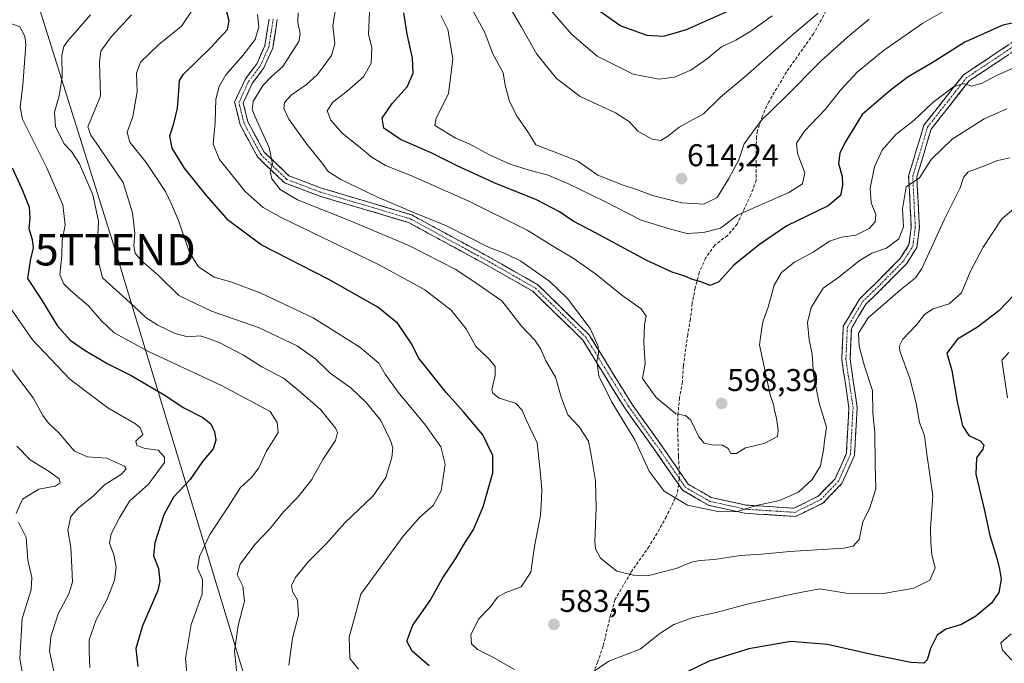
# Model space of a CAD drawing. Units: metres. Extents: x 563209 to 566649, y 4717153 to 4719499.
# Drawn here: x 563443 to 563757, y 4717524 to 4717729 of the extents above; entities that cross this region are included whole.
import ezdxf
from ezdxf.enums import TextEntityAlignment as Align

# ---------------------------------------------------------------- set-up
doc = ezdxf.new("R2010")
doc.units = ezdxf.units.M
doc.header["$MEASUREMENT"] = 0
doc.linetypes.add('TRAZO_Y_PUNTO', pattern=[1, 0.5, -0.25, 0, -0.25])
doc.linetypes.add('TRAZOSX2', pattern=[1.5, 1, -0.5])
doc.layers.get('0').update_dxf_attribs({"lineweight": 5})
for name, color, linetype, lineweight in [('Camino', 19, 'TRAZOSX2', 0), ('Camino Cxs', 19, 'Continuous', 0), ('Camino eje', 19, 'TRAZO_Y_PUNTO', 0), ('Carátula', 7, 'Continuous', 5), ('Curva de nivel maestra', 36, 'Continuous', 30), ('Curva de nivel normal', 36, 'Continuous', 0), ('Punto de cota en terreno', 7, 'Continuous', 0), ('Rótulo de punto de cota en terreno', 19, 'Continuous', 0), ('Senda', 19, 'TRAZOSX2', 0), ('Tendido', 6, 'Continuous', 0), ('Torre de tendido puntual', 7, 'Continuous', 0)]:
    doc.layers.add(name, color=color, linetype=linetype, lineweight=lineweight)
doc.styles.add('Arial', font='txt', dxfattribs={"height": 0.2})

# ---------------------------------------------------------------- blocks, each defined once
blk = doc.blocks.new('*U171')
at = {"layer": 'Curva de nivel normal', "color": 36, "linetype": 'Continuous', "lineweight": 0}
blk.add_polyline3d([(563746.32, 4717736.74, 605), (563730.74, 4717727.7, 605), (563718.1, 4717718.91, 605), (563709.9, 4717712.1, 605), (563704.51, 4717706.4, 605), (563699.71, 4717700.18, 605), (563693.14, 4717693.33, 605), (563690.58, 4717689.57, 605), (563690.83, 4717686.24, 605), (563693.25, 4717680.09, 605), (563692.51, 4717676.59, 605), (563688.09, 4717673.78, 605), (563678.63, 4717669.68, 605), (563671.82, 4717666.6, 605), (563666.42, 4717662.51, 605), (563660.92, 4717661.06, 605), (563655.7, 4717660.76, 605), (563650.17, 4717662.22, 605), (563641.11, 4717665.06, 605), (563629.57, 4717670.94, 605), (563617.8, 4717676.72, 605), (563611.26, 4717679.44, 605), (563605.44, 4717680.91, 605), (563599.44, 4717682.88, 605), (563593.11, 4717685.67, 605), (563586.38, 4717689.32, 605), (563582.12, 4717691.1, 605), (563575.43, 4717695.11, 605), (563575.88, 4717697.51, 605), (563579.85, 4717705.21, 605), (563581.16, 4717716.35, 605), (563579.6, 4717725.66, 605), (563577.37, 4717730.18, 605)], dxfattribs=at)
blk = doc.blocks.new('*U175')
at = {"layer": 'Curva de nivel normal', "color": 36, "linetype": 'Continuous', "lineweight": 0}
for points in [[(563761.37, 4717669.99, 580), (563755.91, 4717665.4, 580), (563749.91, 4717656.41, 580), (563745.85, 4717648.6, 580), (563743.11, 4717641.92, 580), (563739.1, 4717638.41, 580), (563734.1, 4717636.79, 580), (563731.43, 4717635.09, 580), (563728.79, 4717631.75, 580), (563724.4, 4717627.12, 580), (563723.28, 4717624.79, 580), (563723.57, 4717623.11, 580), (563726.63, 4717614.59, 580), (563728.68, 4717606.74, 580), (563729.74, 4717600.67, 580), (563731.34, 4717596.47, 580), (563732.05, 4717590.52, 580), (563733.94, 4717577.4, 580), (563733.22, 4717567.06, 580), (563733.3, 4717562.42, 580), (563733.62, 4717558.52, 580), (563734.73, 4717554.45, 580), (563732.99, 4717550.47, 580), (563727.9, 4717547.92, 580), (563718.26, 4717546.26, 580), (563706.33, 4717546.39, 580), (563697.94, 4717547.76, 580), (563690.14, 4717546.22, 580), (563675.28, 4717542.94, 580), (563665.43, 4717540.34, 580), (563657.7, 4717538.6, 580), (563651.5, 4717536.4, 580), (563647.03, 4717533.52, 580), (563640.83, 4717528.52, 580), (563630.84, 4717524.69, 580), (563625.18, 4717520.93, 580)], [(563600.78, 4717522, 580), (563593.95, 4717526.01, 580), (563589.02, 4717528.46, 580), (563587.16, 4717530.27, 580), (563586.92, 4717533.12, 580), (563589.34, 4717538.07, 580), (563593.04, 4717541.87, 580), (563595.43, 4717545.04, 580), (563598.05, 4717546.55, 580), (563602.94, 4717548.33, 580), (563606.03, 4717553.06, 580), (563607.13, 4717561.19, 580), (563609.07, 4717571.16, 580), (563609.44, 4717576.15, 580), (563609.56, 4717579.4, 580), (563609.03, 4717585.24, 580), (563607.98, 4717594.18, 580), (563604.54, 4717601.51, 580), (563603.26, 4717604.61, 580), (563601.09, 4717606.83, 580), (563595.92, 4717608.43, 580), (563593.87, 4717609.93, 580), (563593.6, 4717611.08, 580), (563594.69, 4717615.62, 580), (563594.65, 4717618.44, 580), (563592.71, 4717620.77, 580), (563588.56, 4717624.82, 580), (563585.39, 4717630.45, 580), (563580.61, 4717636.38, 580), (563572.27, 4717642.9, 580), (563557.7, 4717650.81, 580), (563526.79, 4717665.8, 580), (563520.81, 4717669.1, 580), (563515.06, 4717674.14, 580), (563506.94, 4717684.36, 580), (563504.91, 4717689.22, 580), (563505.52, 4717696.06, 580), (563505.76, 4717703.51, 580), (563506.81, 4717707.5, 580), (563508.97, 4717711.27, 580), (563514.31, 4717717.4, 580), (563518.24, 4717722.5, 580), (563519.44, 4717726.5, 580), (563519.01, 4717730.42, 580)]]:
    blk.add_polyline3d(points, dxfattribs=at)
blk = doc.blocks.new('*U176')
at = {"layer": 'Curva de nivel normal', "color": 36, "linetype": 'Continuous', "lineweight": 0}
blk.add_polyline3d([(563496.83, 4717517.44, 555), (563496.08, 4717525.51, 555), (563497.89, 4717536.37, 555), (563501.38, 4717546.07, 555), (563501.53, 4717550.66, 555), (563499.98, 4717554.32, 555), (563500.52, 4717557.96, 555), (563503.89, 4717564.96, 555), (563509.66, 4717573.85, 555), (563513.59, 4717579.96, 555), (563517.11, 4717583.17, 555), (563519.44, 4717586.26, 555), (563521.94, 4717591.5, 555), (563525.57, 4717597.49, 555), (563525.32, 4717600.6, 555), (563523.11, 4717604.18, 555), (563507.77, 4717612.3, 555), (563484.55, 4717623.16, 555), (563473.4, 4717629.12, 555), (563469.34, 4717632.94, 555), (563465.29, 4717637.73, 555), (563459.56, 4717642.62, 555), (563457.28, 4717644.87, 555), (563456.16, 4717647.72, 555), (563456.75, 4717653.65, 555), (563456.82, 4717658.58, 555), (563457.87, 4717663.44, 555), (563457.13, 4717669.92, 555), (563452.02, 4717681.66, 555), (563444.24, 4717697.17, 555), (563443.51, 4717701.02, 555), (563444.38, 4717707.99, 555), (563445.3, 4717720.82, 555), (563444.99, 4717723.59, 555), (563443.41, 4717726.55, 555), (563438.8, 4717728.21, 555)], dxfattribs=at)
blk = doc.blocks.new('*U179')
at = {"layer": 'Curva de nivel normal', "color": 36, "linetype": 'Continuous', "lineweight": 0}
blk.add_polyline3d([(563512.62, 4717518.72, 560), (563511.7, 4717527.89, 560), (563512.9, 4717536.01, 560), (563514.94, 4717543.81, 560), (563514.39, 4717548.54, 560), (563512.6, 4717552.19, 560), (563513.48, 4717555.52, 560), (563518.14, 4717561.85, 560), (563522.9, 4717566.85, 560), (563527.33, 4717572.19, 560), (563531.81, 4717576.85, 560), (563536.33, 4717582.55, 560), (563539.86, 4717588.84, 560), (563543.86, 4717594.96, 560), (563544.53, 4717597.43, 560), (563543.99, 4717598.73, 560), (563539.09, 4717604.82, 560), (563531.82, 4717611.08, 560), (563527.26, 4717614.72, 560), (563520.38, 4717618.4, 560), (563514.52, 4717622.1, 560), (563506.81, 4717626.09, 560), (563502.83, 4717627.56, 560), (563500.8, 4717628.2, 560), (563496.87, 4717627.93, 560), (563492.85, 4717628.91, 560), (563487.28, 4717631.57, 560), (563483.63, 4717633.96, 560), (563479.48, 4717637.85, 560), (563469.66, 4717646.72, 560), (563467.21, 4717656.68, 560), (563468.19, 4717660.38, 560), (563468.4, 4717664.67, 560), (563466.62, 4717673.05, 560), (563462.4, 4717682.92, 560), (563459.83, 4717686.83, 560), (563457.4, 4717689.46, 560), (563454.76, 4717694.82, 560), (563454.4, 4717699.37, 560), (563455.89, 4717704.56, 560), (563456.9, 4717710.67, 560), (563456.8, 4717717.46, 560), (563457.41, 4717720.25, 560), (563458.71, 4717722.03, 560), (563465.92, 4717730.3, 560)], dxfattribs=at)
blk = doc.blocks.new('*U180')
at = {"layer": 'Curva de nivel normal', "color": 36, "linetype": 'Continuous', "lineweight": 0}
for points in [[(563758.16, 4717622.88, 570), (563755.86, 4717620.52, 570), (563757.7, 4717608.52, 570)], [(563758.83, 4717533.35, 570), (563755.63, 4717530.56, 570), (563756.06, 4717528.22, 570), (563759.03, 4717525.01, 570)], [(563551.13, 4717522.2, 570), (563548.42, 4717525.52, 570), (563548.19, 4717532.38, 570), (563550.2, 4717539.62, 570), (563551.86, 4717546.04, 570), (563565.42, 4717564.51, 570), (563570.71, 4717570.48, 570), (563574.96, 4717574.22, 570), (563577.43, 4717578.88, 570), (563578.8, 4717587.37, 570), (563577.36, 4717592.88, 570), (563572.48, 4717599.83, 570), (563563.84, 4717610.25, 570), (563559.64, 4717616.05, 570), (563557.62, 4717619.52, 570), (563551.55, 4717624.59, 570), (563536.74, 4717633.96, 570), (563519.84, 4717641.9, 570), (563510.85, 4717645.24, 570), (563505.22, 4717646.93, 570), (563500.22, 4717650.2, 570), (563497.36, 4717654.7, 570), (563493.93, 4717664.88, 570), (563491.7, 4717670.14, 570), (563489.75, 4717674.13, 570), (563483.56, 4717683.37, 570), (563478.42, 4717689.89, 570), (563477.51, 4717693, 570), (563479.33, 4717698.03, 570), (563480.76, 4717705.81, 570), (563480.56, 4717711.79, 570), (563481.82, 4717715.26, 570), (563487.67, 4717720.9, 570), (563494.8, 4717726.76, 570), (563498.54, 4717732.24, 570)]]:
    blk.add_polyline3d(points, dxfattribs=at)
blk = doc.blocks.new('*U181')
at = {"layer": 'Curva de nivel normal', "color": 36, "linetype": 'Continuous', "lineweight": 0}
blk.add_polyline3d([(563759.71, 4717713.47, 595), (563754.21, 4717711.09, 595), (563749.65, 4717708.58, 595), (563746.26, 4717707.64, 595), (563743.74, 4717708.46, 595), (563740.5, 4717707.46, 595), (563733.97, 4717702.48, 595), (563728.02, 4717696.84, 595), (563722.18, 4717692.28, 595), (563717.82, 4717687.27, 595), (563715.42, 4717681.95, 595), (563713.98, 4717675.18, 595), (563714.3, 4717670.51, 595), (563715.82, 4717666.84, 595), (563715.58, 4717664.51, 595), (563713.69, 4717662.4, 595), (563709.43, 4717660.28, 595), (563704.9, 4717659.62, 595), (563701.08, 4717658.34, 595), (563695.91, 4717654.79, 595), (563689.88, 4717651.63, 595), (563685.76, 4717648.38, 595), (563683.46, 4717644.31, 595), (563681.56, 4717637.33, 595), (563679.93, 4717632.95, 595), (563679.37, 4717630, 595), (563678.74, 4717625.36, 595), (563682.15, 4717609.46, 595), (563683.24, 4717606.33, 595), (563683.53, 4717604.51, 595), (563684.24, 4717602.06, 595), (563684.76, 4717598.34, 595), (563684.51, 4717596.19, 595), (563680.22, 4717594.01, 595), (563674.3, 4717592.58, 595), (563671.41, 4717590.79, 595), (563669.63, 4717590.76, 595), (563668.85, 4717592.35, 595), (563667.04, 4717593.38, 595), (563663.7, 4717593.49, 595), (563661.22, 4717594.1, 595), (563659.48, 4717596.04, 595), (563656.9, 4717601.36, 595), (563655.22, 4717602.92, 595), (563652.16, 4717603.4, 595), (563645.87, 4717608.57, 595), (563641.59, 4717614.67, 595), (563642.35, 4717619.39, 595), (563642.02, 4717625.97, 595), (563642.23, 4717631.87, 595), (563642.7, 4717634.51, 595), (563641.11, 4717636.83, 595), (563634.93, 4717641.12, 595), (563626.54, 4717647.93, 595), (563619.5, 4717652.92, 595), (563613.21, 4717656.65, 595), (563604.84, 4717661.8, 595), (563586.27, 4717671.05, 595), (563567.84, 4717679.22, 595), (563559.78, 4717682.44, 595), (563555.55, 4717684.94, 595), (563551.16, 4717688.61, 595), (563545.96, 4717692.7, 595), (563542.39, 4717696.79, 595), (563541.22, 4717699.79, 595), (563542.97, 4717702.59, 595), (563547.6, 4717706.03, 595), (563552.79, 4717710.66, 595), (563555.24, 4717714.98, 595), (563555.4, 4717719.92, 595), (563554.33, 4717724.08, 595), (563554.7, 4717731.23, 595)], dxfattribs=at)
blk = doc.blocks.new('*U183')
at = {"layer": 'Curva de nivel normal', "color": 36, "linetype": 'Continuous', "lineweight": 0}
blk.add_polyline3d([(563440.4, 4717636.97, 545), (563447.43, 4717626.98, 545), (563459.34, 4717614.44, 545), (563471.4, 4717605.29, 545), (563480.2, 4717600.18, 545), (563481.73, 4717598.91, 545), (563482.49, 4717596.77, 545), (563480.27, 4717594.68, 545), (563480.6, 4717593.34, 545), (563483.3, 4717592.37, 545), (563487.38, 4717591.83, 545), (563489.44, 4717589.66, 545), (563489.44, 4717587.87, 545), (563484.38, 4717581.05, 545), (563478.26, 4717575.63, 545), (563475.13, 4717570.31, 545), (563472.49, 4717565.18, 545), (563471.93, 4717562.23, 545), (563473.29, 4717558.53, 545), (563474.02, 4717554.6, 545), (563473.57, 4717550.5, 545), (563471.2, 4717544.45, 545), (563467.68, 4717537.86, 545), (563465.42, 4717531.44, 545), (563465.45, 4717527.84, 545), (563465.7, 4717522.74, 545)], dxfattribs=at)
blk = doc.blocks.new('*U184')
at = {"layer": 'Curva de nivel normal', "color": 36, "linetype": 'Continuous', "lineweight": 0}
blk.add_polyline3d([(563438.49, 4717620.55, 540), (563447.61, 4717608.46, 540), (563450.73, 4717602.85, 540), (563452.51, 4717600.48, 540), (563455.77, 4717597.36, 540), (563460.83, 4717591.56, 540), (563464.97, 4717589.7, 540), (563470.97, 4717589.25, 540), (563476.72, 4717586.74, 540), (563477.21, 4717585.91, 540), (563475.7, 4717584.22, 540), (563470.32, 4717580.76, 540), (563466.78, 4717577.15, 540), (563462.12, 4717573.61, 540), (563459.58, 4717570.72, 540), (563458.7, 4717566.36, 540), (563459.61, 4717560.83, 540), (563459.93, 4717554.77, 540), (563460.2, 4717549.88, 540), (563459.01, 4717546.08, 540), (563455.62, 4717539.72, 540), (563453.21, 4717532.4, 540), (563452.84, 4717527.9, 540), (563455.73, 4717514.6, 540)], dxfattribs=at)
blk = doc.blocks.new('*U185')
at = {"layer": 'Curva de nivel normal', "color": 36, "linetype": 'Continuous', "lineweight": 0}
for points in [[(563442.46, 4717593.08, 535), (563446.72, 4717588.72, 535), (563452.72, 4717585.05, 535), (563455.92, 4717582.73, 535), (563456.27, 4717581.47, 535), (563454.62, 4717580.43, 535), (563449.45, 4717579.47, 535), (563444.2, 4717576.27, 535), (563442.28, 4717571.71, 535)], [(563443, 4717568.94, 535), (563445.46, 4717564.02, 535), (563445.89, 4717556.88, 535), (563447.26, 4717551.34, 535), (563447.03, 4717547.42, 535), (563444.11, 4717538.24, 535), (563443.43, 4717525.52, 535), (563445.32, 4717514.58, 535)]]:
    blk.add_polyline3d(points, dxfattribs=at)
blk = doc.blocks.new('*U187')
at = {"layer": 'Curva de nivel normal', "color": 36, "linetype": 'Continuous', "lineweight": 0}
blk.add_polyline3d([(563544.11, 4717733.57, 590), (563542.98, 4717726.83, 590), (563543.69, 4717721.16, 590), (563542.55, 4717717.45, 590), (563538.11, 4717711.39, 590), (563534.67, 4717708.14, 590), (563529.69, 4717704.84, 590), (563527.61, 4717702.51, 590), (563527.38, 4717700.51, 590), (563529, 4717697.18, 590), (563534.7, 4717689.18, 590), (563539.61, 4717683.16, 590), (563541.55, 4717680.48, 590), (563545.53, 4717677.93, 590), (563557.03, 4717672.43, 590), (563568.98, 4717667.36, 590), (563579.17, 4717663.19, 590), (563592.79, 4717656.31, 590), (563597.85, 4717654.41, 590), (563602.82, 4717652, 590), (563612.09, 4717645.48, 590), (563617.7, 4717640.07, 590), (563624.85, 4717630.56, 590), (563627.43, 4717624.97, 590), (563627.57, 4717622.51, 590), (563626.99, 4717620.11, 590), (563627.62, 4717615.48, 590), (563631.77, 4717607.07, 590), (563639.14, 4717595.08, 590), (563643.69, 4717585.18, 590), (563648.43, 4717578.76, 590), (563655.82, 4717574.37, 590), (563666, 4717572.24, 590), (563671.76, 4717572.32, 590), (563677.76, 4717574.19, 590), (563685.1, 4717575.81, 590), (563691.18, 4717578.49, 590), (563695.59, 4717582.47, 590), (563698.2, 4717586.84, 590), (563699.18, 4717591.81, 590), (563699.48, 4717594.84, 590), (563700.12, 4717599.18, 590), (563697.79, 4717606.84, 590), (563695.93, 4717615.89, 590), (563695.49, 4717622.35, 590), (563694.63, 4717626.95, 590), (563694.06, 4717632.42, 590), (563695.23, 4717637.24, 590), (563699.02, 4717643.42, 590), (563704.03, 4717646.91, 590), (563710.55, 4717652.1, 590), (563714.58, 4717654.48, 590), (563719.22, 4717656.12, 590), (563723.11, 4717659.1, 590), (563724.63, 4717662.94, 590), (563724.29, 4717668.64, 590), (563725.43, 4717675.63, 590), (563729.71, 4717678.51, 590), (563733.46, 4717684.37, 590), (563740.07, 4717690.77, 590), (563750.27, 4717697.21, 590), (563757.44, 4717700.49, 590)], dxfattribs=at)
blk = doc.blocks.new('*U188')
at = {"layer": 'Curva de nivel normal', "color": 36, "linetype": 'Continuous', "lineweight": 0}
blk.add_polyline3d([(563529.02, 4717523.46, 565), (563530.16, 4717532.06, 565), (563532.08, 4717539.33, 565), (563531.74, 4717544.14, 565), (563530.21, 4717546.87, 565), (563529.81, 4717548.75, 565), (563530.97, 4717551.22, 565), (563535.27, 4717556.45, 565), (563541.03, 4717562.13, 565), (563546.77, 4717568.7, 565), (563555.84, 4717577.35, 565), (563559.82, 4717583.17, 565), (563561.8, 4717589.52, 565), (563562.11, 4717592.55, 565), (563561.34, 4717594.95, 565), (563559.71, 4717598.15, 565), (563558.28, 4717601.31, 565), (563553.74, 4717606.94, 565), (563548.76, 4717611.68, 565), (563542.11, 4717616.35, 565), (563537.63, 4717620.78, 565), (563531.6, 4717625.01, 565), (563519.34, 4717630.83, 565), (563504.34, 4717636.07, 565), (563494.04, 4717641.1, 565), (563487.29, 4717647.66, 565), (563482.16, 4717652.03, 565), (563480.12, 4717654.48, 565), (563479.64, 4717656.84, 565), (563480.01, 4717660.84, 565), (563479.28, 4717667.39, 565), (563476.24, 4717677.04, 565), (563471.48, 4717683.98, 565), (563468.69, 4717688.2, 565), (563465.95, 4717692.1, 565), (563465.04, 4717694.68, 565), (563469.05, 4717704.51, 565), (563468.78, 4717715.27, 565), (563469.14, 4717718.77, 565), (563472.44, 4717723.32, 565), (563478.98, 4717730.39, 565)], dxfattribs=at)
blk = doc.blocks.new('*U191')
at = {"layer": 'Curva de nivel normal', "color": 36, "linetype": 'Continuous', "lineweight": 0}
blk.add_polyline3d([(563758.45, 4717684.8, 585), (563754.59, 4717684.02, 585), (563749.56, 4717681.94, 585), (563745.15, 4717680.38, 585), (563743.69, 4717678.57, 585), (563742.68, 4717675.32, 585), (563737.7, 4717665.35, 585), (563730.46, 4717649.64, 585), (563728.44, 4717646.71, 585), (563723.69, 4717642.84, 585), (563713.32, 4717633.95, 585), (563710.28, 4717629.07, 585), (563710.46, 4717624.88, 585), (563712.16, 4717618.58, 585), (563714.77, 4717610.85, 585), (563714.82, 4717603.84, 585), (563715.52, 4717597.32, 585), (563715.62, 4717587.31, 585), (563715.81, 4717579.51, 585), (563713.82, 4717573.22, 585), (563711.66, 4717568.99, 585), (563710.46, 4717563.39, 585), (563708.64, 4717561.27, 585), (563705.6, 4717560.7, 585), (563688.43, 4717559.57, 585), (563679.43, 4717558.76, 585), (563672.76, 4717558.33, 585), (563664.43, 4717557.07, 585), (563659.76, 4717556.74, 585), (563657.1, 4717556.15, 585), (563652.22, 4717554.16, 585), (563643.52, 4717551.91, 585), (563638.67, 4717552.08, 585), (563633.38, 4717553.32, 585), (563628.18, 4717557.51, 585), (563626.58, 4717560.47, 585), (563626.36, 4717562.74, 585), (563626.8, 4717573.5, 585), (563626.55, 4717582.11, 585), (563625.33, 4717589.75, 585), (563624.36, 4717594.71, 585), (563621.36, 4717599.31, 585), (563617.8, 4717603.07, 585), (563615.64, 4717608.71, 585), (563613.81, 4717615.07, 585), (563610.76, 4717620.31, 585), (563609.1, 4717624.18, 585), (563607.28, 4717626.8, 585), (563603.02, 4717631.3, 585), (563596.82, 4717639.34, 585), (563588.91, 4717644.8, 585), (563582.1, 4717649.33, 585), (563567.15, 4717656.92, 585), (563547.78, 4717665.15, 585), (563531.71, 4717671.46, 585), (563526.24, 4717674.79, 585), (563523.58, 4717678.18, 585), (563523.02, 4717680.51, 585), (563523.75, 4717682.84, 585), (563522.7, 4717688.11, 585), (563518.14, 4717698.16, 585), (563517.37, 4717700.2, 585), (563517.66, 4717702.81, 585), (563520.73, 4717707.84, 585), (563523.5, 4717710.78, 585), (563527.06, 4717713.9, 585), (563532.2, 4717721.83, 585), (563532.59, 4717724.28, 585), (563531.88, 4717727.87, 585), (563531.96, 4717730.97, 585)], dxfattribs=at)
blk = doc.blocks.new('*U193')
at = {"layer": 'Curva de nivel maestra', "color": 36, "linetype": 'Continuous', "lineweight": 30}
for points in [[(563759.77, 4717641.18, 575), (563754.94, 4717636.18, 575), (563748.14, 4717631.01, 575), (563741.82, 4717627.16, 575), (563738.43, 4717622.67, 575), (563740.01, 4717617.2, 575), (563741.67, 4717607.26, 575), (563743.37, 4717599.53, 575), (563745.39, 4717596.55, 575), (563748.97, 4717594.83, 575), (563750.22, 4717593.49, 575), (563749.88, 4717592.16, 575), (563747.82, 4717589.37, 575), (563747.62, 4717584.2, 575), (563750.33, 4717573.09, 575), (563752.11, 4717564.64, 575), (563754.34, 4717557.5, 575), (563755.12, 4717553.99, 575), (563755.69, 4717550.79, 575), (563754.94, 4717546.55, 575), (563752.66, 4717543.18, 575), (563747.62, 4717538.98, 575), (563743.06, 4717536.38, 575), (563738.1, 4717534.87, 575), (563735.34, 4717533, 575), (563733.18, 4717528.71, 575), (563732.15, 4717525.09, 575), (563731.11, 4717524.04, 575), (563726.97, 4717524.3, 575), (563714.92, 4717526.68, 575), (563700.41, 4717530, 575), (563688.76, 4717530.92, 575), (563675.43, 4717528.64, 575), (563662.76, 4717524.69, 575), (563655.1, 4717520.94, 575)], [(563573.68, 4717523.18, 575), (563568.21, 4717527.85, 575), (563566.59, 4717531.02, 575), (563568.46, 4717536.2, 575), (563573.96, 4717544.02, 575), (563577.78, 4717550.85, 575), (563582.29, 4717557.62, 575), (563584.55, 4717561.59, 575), (563587.76, 4717566.62, 575), (563590.82, 4717573.85, 575), (563593.87, 4717584.67, 575), (563593.93, 4717590.13, 575), (563590.76, 4717596.76, 575), (563584.54, 4717604, 575), (563579.07, 4717610.14, 575), (563570.29, 4717621.26, 575), (563568.13, 4717625.58, 575), (563563.67, 4717632.12, 575), (563557.33, 4717637.33, 575), (563541.68, 4717646.13, 575), (563520.2, 4717657.12, 575), (563509.82, 4717664.94, 575), (563502.84, 4717672.82, 575), (563495.77, 4717681.56, 575), (563491.9, 4717687.98, 575), (563491.09, 4717691.82, 575), (563492.4, 4717695.74, 575), (563493.62, 4717700.68, 575), (563493.96, 4717706.18, 575), (563494.25, 4717709.45, 575), (563495.47, 4717711.5, 575), (563504.06, 4717719.83, 575), (563509.43, 4717725.66, 575), (563510.01, 4717728.47, 575), (563508.54, 4717734.13, 575)]]:
    blk.add_polyline3d(points, dxfattribs=at)
blk = doc.blocks.new('*U196')
at = {"layer": 'Curva de nivel maestra', "color": 36, "linetype": 'Continuous', "lineweight": 30}
blk.add_polyline3d([(563440.93, 4717681.65, 550), (563444.07, 4717674.98, 550), (563446.36, 4717669.18, 550), (563446.61, 4717665.72, 550), (563446.24, 4717662.4, 550), (563447.28, 4717658.84, 550), (563447.6, 4717656.18, 550), (563446.72, 4717652.18, 550), (563445.88, 4717646.51, 550), (563450.21, 4717639.84, 550), (563455.26, 4717631.54, 550), (563459.45, 4717626.85, 550), (563464.18, 4717623.52, 550), (563471.39, 4717619.34, 550), (563478.87, 4717615.6, 550), (563489.56, 4717609.29, 550), (563495.39, 4717605.45, 550), (563501.58, 4717602.18, 550), (563504.14, 4717600.25, 550), (563505.32, 4717597.72, 550), (563505.78, 4717595.03, 550), (563504.89, 4717592.26, 550), (563501.55, 4717588.19, 550), (563497.57, 4717582.52, 550), (563492.31, 4717576.85, 550), (563489.25, 4717571.23, 550), (563486.33, 4717562.36, 550), (563485.95, 4717558.23, 550), (563487.52, 4717554.19, 550), (563487.91, 4717550.11, 550), (563487.27, 4717547.19, 550), (563482.38, 4717535.9, 550), (563480.34, 4717528.74, 550), (563480.98, 4717523.05, 550)], dxfattribs=at)
blk = doc.blocks.new('*U198')
at = {"layer": 'Curva de nivel maestra', "color": 36, "linetype": 'Continuous', "lineweight": 30}
blk.add_polyline3d([(563764.6, 4717728.91, 600), (563756.17, 4717727.05, 600), (563744.09, 4717721.62, 600), (563733.76, 4717715.08, 600), (563726.1, 4717710.61, 600), (563720.41, 4717706.27, 600), (563711.43, 4717698.68, 600), (563705.95, 4717689.67, 600), (563704.38, 4717686.32, 600), (563703.97, 4717683.07, 600), (563705.04, 4717678.9, 600), (563705.2, 4717676.18, 600), (563704.55, 4717672.84, 600), (563700.68, 4717669.56, 600), (563687.44, 4717663.21, 600), (563678.8, 4717657.28, 600), (563670.56, 4717650.69, 600), (563665.8, 4717645.38, 600), (563663.1, 4717644.24, 600), (563659.76, 4717645.55, 600), (563657.43, 4717646.11, 600), (563655.06, 4717647.22, 600), (563650.99, 4717648.48, 600), (563642.96, 4717652.18, 600), (563626.64, 4717660.99, 600), (563619.45, 4717664.72, 600), (563615.1, 4717667.72, 600), (563607.84, 4717671.44, 600), (563594.39, 4717676.87, 600), (563582.55, 4717682.29, 600), (563574.33, 4717686.44, 600), (563564.58, 4717690.64, 600), (563559.24, 4717694.31, 600), (563558.66, 4717697.46, 600), (563561.87, 4717702.1, 600), (563566.67, 4717707.4, 600), (563568.59, 4717711.84, 600), (563568.34, 4717716.59, 600), (563566.68, 4717724.17, 600), (563565.62, 4717731, 600)], dxfattribs=at)
blk = doc.blocks.new('5PATER')
at = {"layer": 'Carátula', "linetype": 'Continuous', "lineweight": 5}
h = blk.add_hatch(color=250, dxfattribs=at)
edge = h.paths.add_edge_path()
edge.add_ellipse((0, 0.01), major_axis=(-1.33, -1.34), ratio=0.999422, start_angle=0, end_angle=360)
blk = doc.blocks.new('5TTEND')
blk.add_text('5TTEND', height=10).set_placement((0, 0), align=Align.MIDDLE_CENTER)

msp = doc.modelspace()

# ---------------------------------------------------------------- linework, layer by layer
at = {"layer": 'Camino', "color": 19, "linetype": 'TRAZOSX2', "lineweight": 0}
for points in [[(563653, 4717580.92), (563645.92, 4717591.22), (563635.98, 4717605.1), (563622.55, 4717626.87), (563606.64, 4717642.4), (563591.68, 4717650.91), (563567.11, 4717664.26), (563538.6, 4717672.73), (563527.61, 4717676.89), (563519.1, 4717685.07), (563513.53, 4717695.32), (563511.75, 4717702.58), (563515.08, 4717709.79), (563518.78, 4717714.79), (563521.35, 4717720.46), (563522.72, 4717729.01)], [(563525.33, 4717728.87), (563523.86, 4717719.7), (563521.04, 4717713.46), (563517.33, 4717708.46), (563514.49, 4717702.32), (563515.97, 4717696.26), (563521.19, 4717686.67), (563529.03, 4717679.13), (563539.43, 4717675.2), (563568.11, 4717666.68), (563592.94, 4717653.18), (563608.22, 4717644.49), (563624.6, 4717628.51), (563638.15, 4717606.54), (563648.05, 4717592.71), (563653.27, 4717585.07)], [(563653.27, 4717585.07), (563656.07, 4717581.04), (563663.5, 4717576.76), (563674.4, 4717574.37), (563689.75, 4717573.37), (563697.49, 4717577.16), (563702.81, 4717582.7), (563706.43, 4717590.77), (563707.26, 4717605.33), (563704.98, 4717620.63), (563705.45, 4717631.31), (563710.57, 4717639.93), (563716.25, 4717645.41), (563723.59, 4717652.87), (563726.34, 4717657.19), (563727.04, 4717662.82), (563726.73, 4717669.06), (563726.25, 4717679.12), (563731.06, 4717695.21), (563743.7, 4717711.26), (563760.93, 4717722.74)], [(563761.91, 4717720.27), (563745.49, 4717709.32), (563733.41, 4717693.99), (563728.86, 4717678.8), (563729.33, 4717669.18), (563729.65, 4717662.72), (563728.85, 4717656.28), (563725.64, 4717651.24), (563718.08, 4717643.56), (563712.63, 4717638.3), (563708.02, 4717630.55), (563707.59, 4717620.77), (563709.87, 4717605.45), (563708.99, 4717590.15), (563704.99, 4717581.23), (563699.04, 4717575.03), (563690.27, 4717570.73), (563674.03, 4717571.79), (563662.55, 4717574.31), (563654.26, 4717579.08), (563653, 4717580.92)]]:
    msp.add_lwpolyline(points, dxfattribs=at)
at = {"layer": 'Camino Cxs', "color": 19, "linetype": 'Continuous', "lineweight": 0}
for points in [[(563757.81, 4717717.54, 596.02), (563753.7, 4717714.8, 595.75), (563749.59, 4717712.06, 595.37), (563745.49, 4717709.32, 595.22), (563742.47, 4717705.49, 594.46), (563739.45, 4717701.66, 593.67), (563736.43, 4717697.82, 593.09), (563733.41, 4717693.99, 592.14), (563732.28, 4717690.19, 591.58), (563731.14, 4717686.4, 590.97), (563730, 4717682.6, 590.19), (563728.86, 4717678.8, 589.77), (563729.1, 4717673.99, 588.97), (563729.33, 4717669.18, 588.31), (563729.49, 4717665.95, 588.04), (563729.65, 4717662.72, 587.83), (563729.25, 4717659.5, 587.68), (563728.85, 4717656.28, 587.1), (563727.24, 4717653.76, 586.99), (563725.64, 4717651.24, 586.74), (563723.12, 4717648.68, 586.46), (563720.6, 4717646.12, 585.98), (563718.08, 4717643.56, 585.85), (563715.35, 4717640.93, 585.75), (563712.63, 4717638.3, 585.65), (563710.33, 4717634.43, 585.28), (563708.02, 4717630.55, 585.42), (563707.8, 4717625.66, 585.52), (563707.59, 4717620.77, 585.81), (563708.16, 4717616.94, 585.83), (563708.73, 4717613.11, 585.93), (563709.3, 4717609.28, 586), (563709.87, 4717605.45, 586.1), (563709.65, 4717601.62, 586.37), (563709.43, 4717597.8, 586.61), (563709.21, 4717593.97, 586.52), (563708.99, 4717590.15, 586.59), (563706.99, 4717585.69, 587.29), (563704.99, 4717581.23, 587.63), (563702.02, 4717578.13, 587.9), (563699.04, 4717575.03, 587.97), (563694.66, 4717572.88, 588.43), (563690.27, 4717570.73, 588.39), (563686.21, 4717570.99, 588.62), (563682.15, 4717571.26, 588.9), (563678.09, 4717571.52, 589.2), (563674.03, 4717571.79, 589.51), (563670.2, 4717572.63, 589.89), (563666.38, 4717573.47, 590.2), (563662.55, 4717574.31, 590.36), (563658.4, 4717576.7, 590.64), (563654.26, 4717579.08, 590.77), (563651.48, 4717583.13, 591.18), (563648.7, 4717587.18, 591.18), (563645.92, 4717591.22, 591.06), (563643.44, 4717594.69, 590.73), (563640.95, 4717598.16, 590.78), (563638.47, 4717601.63, 590.57), (563635.98, 4717605.1, 590.65), (563633.74, 4717608.73, 590.5), (563631.5, 4717612.35, 590.43), (563629.27, 4717615.98, 589.95), (563627.03, 4717619.61, 589.88), (563624.79, 4717623.24, 589.21), (563622.55, 4717626.87, 589.01), (563619.37, 4717629.97, 588.69), (563616.19, 4717633.08, 588.64), (563613.01, 4717636.18, 588.28), (563609.82, 4717639.29, 588.12), (563606.64, 4717642.4, 587.87), (563602.9, 4717644.52, 587.7), (563599.16, 4717646.65, 587.46), (563595.42, 4717648.78, 587.69), (563591.68, 4717650.91, 587.4), (563587.59, 4717653.13, 587.47), (563583.49, 4717655.36, 587.67), (563579.4, 4717657.59, 587.53), (563575.3, 4717659.81, 587.74), (563571.21, 4717662.04, 587.36), (563567.11, 4717664.26, 587.97), (563562.36, 4717665.67, 587.76), (563557.61, 4717667.09, 587.21), (563552.86, 4717668.5, 587.27), (563548.1, 4717669.91, 586.92), (563543.35, 4717671.32, 586.2), (563538.6, 4717672.73, 586), (563534.94, 4717674.12, 586.1), (563531.28, 4717675.5, 585.63), (563527.61, 4717676.89, 585.09), (563524.78, 4717679.62, 584.87), (563521.94, 4717682.34, 584.57), (563519.1, 4717685.07, 584.15), (563517.24, 4717688.49, 583.91), (563515.39, 4717691.9, 583.27), (563513.53, 4717695.32, 582.81), (563512.64, 4717698.95, 583), (563511.75, 4717702.58, 582.86), (563513.42, 4717706.19, 582.75), (563515.08, 4717709.79, 582.12), (563516.93, 4717712.29, 582.03), (563518.78, 4717714.79, 581.49), (563520.07, 4717717.62, 581.09), (563521.35, 4717720.46, 581.08), (563522.03, 4717724.73, 580.83), (563522.72, 4717729.01, 580.85)], [(563525.33, 4717728.87, 581.03), (563524.6, 4717724.29, 581.13), (563523.86, 4717719.7, 581.58), (563522.45, 4717716.58, 581.8), (563521.04, 4717713.46, 581.79), (563519.18, 4717710.96, 582.75), (563517.33, 4717708.46, 582.77), (563515.91, 4717705.39, 583), (563514.49, 4717702.32, 583.22), (563515.23, 4717699.29, 583.36), (563515.97, 4717696.26, 583.42), (563517.71, 4717693.06, 583.97), (563519.45, 4717689.87, 584.29), (563521.19, 4717686.67, 584.47), (563523.81, 4717684.16, 585.01), (563526.42, 4717681.64, 585.29), (563529.03, 4717679.13, 585.65), (563532.5, 4717677.82, 585.97), (563535.96, 4717676.51, 586.67), (563539.43, 4717675.2, 586.97), (563544.21, 4717673.78, 586.88), (563548.99, 4717672.36, 587.32), (563553.77, 4717670.94, 588.16), (563558.55, 4717669.52, 588.36), (563563.33, 4717668.1, 588.71), (563568.11, 4717666.68, 589.31), (563572.25, 4717664.43, 588.47), (563576.39, 4717662.18, 588.53), (563580.53, 4717659.93, 588.49), (563584.67, 4717657.68, 588.48), (563588.81, 4717655.43, 588.52), (563592.94, 4717653.18, 587.91), (563596.76, 4717651.01, 588.17), (563600.58, 4717648.84, 588.02), (563604.4, 4717646.66, 588.15), (563608.22, 4717644.49, 588.45), (563611.49, 4717641.29, 588.55), (563614.77, 4717638.1, 588.72), (563618.04, 4717634.9, 589.05), (563621.32, 4717631.7, 589.12), (563624.6, 4717628.51, 589.49), (563626.85, 4717624.84, 589.86), (563629.11, 4717621.18, 590.4), (563631.37, 4717617.52, 590.39), (563633.63, 4717613.86, 591.31), (563635.89, 4717610.2, 591.29), (563638.15, 4717606.54, 591.47), (563640.62, 4717603.08, 591.11), (563643.1, 4717599.63, 591.41), (563645.58, 4717596.17, 591.35), (563648.05, 4717592.71, 591.66), (563650.66, 4717588.89, 591.6), (563653.27, 4717585.07, 591.62), (563656.07, 4717581.04, 591.31), (563659.78, 4717578.9, 591.06), (563663.5, 4717576.76, 590.79), (563667.13, 4717575.97, 590.74), (563670.76, 4717575.17, 590.58), (563674.4, 4717574.37, 590.21), (563678.24, 4717574.12, 589.9), (563682.07, 4717573.87, 589.54), (563685.91, 4717573.62, 589.17), (563689.75, 4717573.37, 588.89), (563693.62, 4717575.26, 588.89), (563697.49, 4717577.16, 588.44), (563700.15, 4717579.93, 588.35), (563702.81, 4717582.7, 588.05), (563704.62, 4717586.74, 587.96), (563706.43, 4717590.77, 587.18), (563706.7, 4717595.62, 587.02), (563706.98, 4717600.48, 586.85), (563707.26, 4717605.33, 586.47), (563706.69, 4717609.15, 586.4), (563706.12, 4717612.98, 586.46), (563705.55, 4717616.81, 586.59), (563704.98, 4717620.63, 586.63), (563705.14, 4717624.19, 586.4), (563705.3, 4717627.75, 586.23), (563705.45, 4717631.31, 586.19), (563707.16, 4717634.19, 585.82), (563708.87, 4717637.06, 585.88), (563710.57, 4717639.93, 586.2), (563713.41, 4717642.67, 586.27), (563716.25, 4717645.41, 586.35), (563718.7, 4717647.9, 586.44), (563721.15, 4717650.38, 586.78), (563723.59, 4717652.87, 587.03), (563724.97, 4717655.03, 587.57), (563726.34, 4717657.19, 587.6), (563726.69, 4717660, 587.9), (563727.04, 4717662.82, 588.31), (563726.89, 4717665.94, 588.65), (563726.73, 4717669.06, 588.98), (563726.57, 4717672.41, 589.42), (563726.41, 4717675.77, 589.92), (563726.25, 4717679.12, 590.42), (563727.45, 4717683.14, 590.62), (563728.65, 4717687.17, 591.31), (563729.86, 4717691.19, 592.27), (563731.06, 4717695.21, 592.99), (563733.59, 4717698.42, 593.54), (563736.12, 4717701.63, 593.94), (563738.65, 4717704.84, 594.67), (563741.17, 4717708.05, 595.06), (563743.7, 4717711.26, 595.97), (563747.15, 4717713.55, 595.74), (563750.59, 4717715.85, 596.32), (563754.04, 4717718.15, 596.38), (563757.48, 4717720.45, 596.83)]]:
    msp.add_polyline3d(points, dxfattribs=at)
at = {"layer": 'Camino eje', "color": 19, "linetype": 'TRAZO_Y_PUNTO', "lineweight": 0}
for points in [[(563653.26, 4717582.85), (563646.99, 4717591.97), (563637.06, 4717605.82), (563623.57, 4717627.69), (563607.43, 4717643.44), (563592.31, 4717652.04), (563567.61, 4717665.47), (563539.01, 4717673.96), (563528.32, 4717678.01), (563520.15, 4717685.87), (563514.75, 4717695.79), (563513.12, 4717702.45), (563516.2, 4717709.13), (563519.91, 4717714.13), (563522.61, 4717720.08), (563524.02, 4717728.94)], [(563653.26, 4717582.85), (563655.16, 4717580.06), (563663.02, 4717575.54), (563674.21, 4717573.08), (563690.01, 4717572.05), (563698.27, 4717576.09), (563703.9, 4717581.97), (563707.71, 4717590.46), (563708.56, 4717605.39), (563706.28, 4717620.7), (563706.74, 4717630.93), (563711.6, 4717639.12), (563717.17, 4717644.48), (563724.62, 4717652.06), (563727.59, 4717656.74), (563728.35, 4717662.77), (563728.03, 4717669.12), (563727.55, 4717678.96), (563732.24, 4717694.6), (563744.59, 4717710.29), (563761.42, 4717721.51)]]:
    msp.add_lwpolyline(points, dxfattribs=at)
at = {"layer": 'Curva de nivel maestra', "color": 36, "linetype": 'Continuous', "lineweight": 30}
msp.add_polyline3d([(563623.49, 4717734.67, 625), (563634.62, 4717726.86, 625), (563642.9, 4717723.85, 625), (563648.3, 4717723.54, 625), (563655.51, 4717725.66, 625), (563668.89, 4717731.61, 625)], dxfattribs=at)
at = {"layer": 'Curva de nivel normal', "color": 36, "linetype": 'Continuous', "lineweight": 0}
for points in [[(563697.42, 4717730.83, 615), (563689.19, 4717723.85, 615), (563674.27, 4717710.76, 615), (563666.41, 4717704.18, 615), (563660.92, 4717698.84, 615), (563653.26, 4717694.65, 615), (563649.54, 4717691.68, 615), (563647.39, 4717690.39, 615), (563644.61, 4717690.77, 615), (563640.08, 4717693.34, 615), (563637.44, 4717696.31, 615), (563633, 4717699.18, 615), (563621.76, 4717704.32, 615), (563614.14, 4717710.06, 615), (563607.96, 4717717.86, 615), (563602.99, 4717726.42, 615), (563594.72, 4717740.63, 615)], [(563713.69, 4717728.96, 610), (563706.83, 4717723.26, 610), (563698.43, 4717715.73, 610), (563686.76, 4717703.98, 610), (563679.33, 4717696.7, 610), (563673.94, 4717689.32, 610), (563672.22, 4717684.18, 610), (563669.01, 4717678.31, 610), (563665.35, 4717672.26, 610), (563661.02, 4717670.11, 610), (563654.1, 4717670.51, 610), (563644.74, 4717672.92, 610), (563639.62, 4717674.81, 610), (563635.43, 4717676.18, 610), (563627.32, 4717679.33, 610), (563620.92, 4717683.74, 610), (563612.91, 4717687.01, 610), (563607.65, 4717688.98, 610), (563605.32, 4717692.8, 610), (563601.64, 4717698, 610), (563599.24, 4717702.8, 610), (563597.88, 4717707.94, 610), (563597.16, 4717711.88, 610), (563593.78, 4717718.17, 610), (563591.35, 4717724.74, 610), (563587.35, 4717732.09, 610)], [(563682.76, 4717730.01, 620), (563676.07, 4717725.14, 620), (563671.28, 4717722.31, 620), (563666.69, 4717720.12, 620), (563662.25, 4717716.5, 620), (563656.97, 4717712.79, 620), (563651.69, 4717710.52, 620), (563646.76, 4717709.88, 620), (563638.54, 4717711.48, 620), (563627.09, 4717717.16, 620), (563619.01, 4717724.07, 620), (563612.19, 4717732.06, 620)]]:
    msp.add_polyline3d(points, dxfattribs=at)
at = {"layer": 'Senda', "color": 19, "linetype": 'TRAZOSX2', "lineweight": 0}
for points in [[(563707.88, 4717745.98), (563696, 4717724.34), (563687.36, 4717712.19), (563681.78, 4717702.72), (563679.7, 4717698.19), (563678.16, 4717693.5), (563677.8, 4717691.6), (563677.7, 4717682.63), (563677.75, 4717677.77), (563676.04, 4717673.09), (563673.93, 4717668.55), (563671.69, 4717663.77), (563668.6, 4717660.16), (563664.52, 4717657.02), (563661.61, 4717652.97), (563659.63, 4717648.37), (563658.32, 4717643.53), (563657.39, 4717638.56), (563656.79, 4717633.54), (563655.93, 4717628.57), (563654.54, 4717618.59), (563654.27, 4717613.57), (563653.33, 4717608.53), (563652.87, 4717603.59), (563652.73, 4717598.51), (563653, 4717589.9), (563653.27, 4717585.07)], [(563653.27, 4717585.07), (563653.26, 4717582.85)], [(563653.26, 4717582.85), (563653, 4717580.92)], [(563653, 4717580.92), (563652.56, 4717577.88), (563649.15, 4717570.71), (563646.22, 4717565.41), (563643.65, 4717561.21), (563637.8, 4717552.86), (563632.79, 4717544.24), (563631.4, 4717539.39), (563629, 4717529.46), (563627.3, 4717524.49), (563625.61, 4717519.94)]]:
    msp.add_lwpolyline(points, dxfattribs=at)
at = {"layer": 'Tendido', "color": 6, "linetype": 'Continuous', "lineweight": 0}
msp.add_polyline3d([(563221.77, 4718112.97, 528.97), (563238.12, 4718095.16, 534.14), (563327.07, 4717996.02, 571.81), (563388.24, 4717929.65, 611.56), (563411.26, 4717854.4, 592.48), (563473.78, 4717655.61, 562.27), (563515.42, 4717518.03, 560.79), (563565.37, 4717359.58, 530.32)], dxfattribs=at)

# ---------------------------------------------------------------- block references
at = {"layer": 'Curva de nivel maestra', "color": 36, "linetype": 'Continuous', "lineweight": 30}
for name in ['*U196', '*U198', '*U193']:
    msp.add_blockref(name, (0, 0), dxfattribs=at)
at = {"layer": 'Curva de nivel normal', "color": 36, "linetype": 'Continuous', "lineweight": 0}
for name in ['*U183', '*U184', '*U176', '*U185', '*U179', '*U188', '*U180', '*U171', '*U175', '*U191', '*U187', '*U181']:
    msp.add_blockref(name, (0, 0), dxfattribs=at)
at = {"layer": 'Punto de cota en terreno', "linetype": 'Continuous', "lineweight": 0}
for p in [(563653.97, 4717678.24, 614.24), (563666.74, 4717606.7, 598.39), (563613.38, 4717536.42, 583.45)]:
    msp.add_blockref('5PATER', p, dxfattribs=at)
at = {"layer": 'Torre de tendido puntual', "linetype": 'Continuous', "lineweight": 0}
msp.add_blockref('5TTEND', (563473.78, 4717655.61, 562.27), dxfattribs=at)

# ---------------------------------------------------------------- texts
at = {"layer": 'Rótulo de punto de cota en terreno', "color": 19, "linetype": 'Continuous', "lineweight": 0, "style": 'Arial'}
for s, p in [('614,24', (563655.73, 4717680)), ('598,39', (563668.5, 4717608.46)), ('583,45', (563615.14, 4717538.18))]:
    msp.add_text(s, height=7, dxfattribs=at).set_placement(p, align=Align.BOTTOM_LEFT)

doc.saveas('drawing.dxf')
